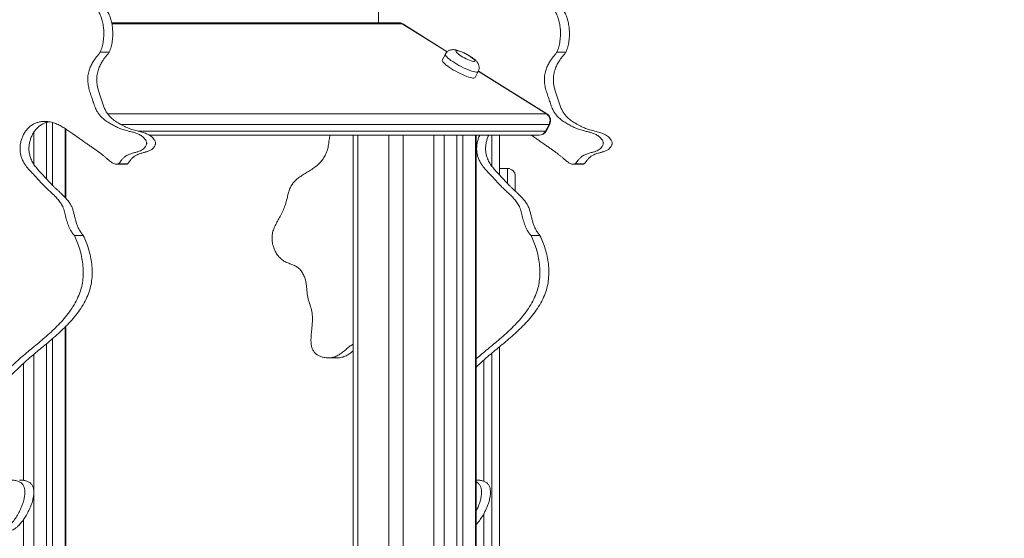
# Model space of a CAD drawing. Units: millimetres. Extents: x 198 to 343, y 66 to 340.
# Drawn here: x 299 to 309, y 321 to 327 of the extents above; entities that cross this region are included whole.
import ezdxf

# ---------------------------------------------------------------- set-up
doc = ezdxf.new("R2010")
doc.units = ezdxf.units.MM
doc.styles.add('SLDTEXTSTYLE0', font='TXT', dxfattribs={"width": 0.663})
doc.dimstyles.new('SLDDIMSTYLE0', dxfattribs={"dimtxt": 8.601025, "dimasz": 8, "dimexe": 0, "dimexo": 0.0625, "dimgap": 2.150256, "dimtad": 0, "dimlfac": 100, "dimrnd": 1e-09, "dimzin": 12, "dimdsep": 46, "dimtxsty": 'SLDTEXTSTYLE0', "dimsah": 1, "dimcen": 0.09, "dimadec": 0, "dimazin": 0, "dimtfac": 1, "dimtofl": 0, "dimtmove": 0, "dimatfit": 3, "dimfxl": 0, "dimfrac": 2, "dimtolj": 1, "dimtzin": 12, "dimarcsym": 0})

# ---------------------------------------------------------------- blocks, each defined once
blk = doc.blocks.new('*D1')
at = {"color": 7, "linetype": 'Continuous', "lineweight": 0}
for p, q in [((335.675, 331.825), (335.675, 338.175)), ((303.848, 331.825), (336.675, 331.825)), ((323.778, 311.475), (336.675, 311.475)), ((335.675, 311.475), (335.675, 305.125))]:
    blk.add_line(p, q, dxfattribs=at)
for points in [[(335.675, 331.825), (337.175, 339.825), (334.175, 339.825)], [(335.675, 311.475), (334.175, 303.475), (337.175, 303.475)]]:
    blk.add_solid(points, dxfattribs=at)
at = {"color": 7, "linetype": 'Continuous', "lineweight": 0, "insert": (330.433, 308.95), "char_height": 9.525, "attachment_point": 1, "rotation": 90, "style": 'SLDTEXTSTYLE0'}
blk.add_mtext('2055', dxfattribs=at)

msp = doc.modelspace()

# ---------------------------------------------------------------- linework, layer by layer
at = {"color": 7, "linetype": 'Continuous', "lineweight": 15}
for p, q in [((303.23498, 326.70321), (300.30435, 326.70321)), ((303.73292, 326.40658), (303.27735, 326.69107)), ((300.28019, 326.40299), (300.18873, 326.40299)), ((303.71327, 326.38259), (303.68091, 326.32196)), ((304.94475, 326.40299), (304.85329, 326.40299)), ((304.01614, 326.14302), (304.0485, 326.20365)), ((304.75059, 325.77107), (304.05054, 326.20823)), ((299.63895, 325.6837), (299.63895, 325.10807)), ((299.69993, 325.68307), (299.69993, 325.04314)), ((299.83553, 324.91094), (299.83553, 325.61673)), ((304.73529, 325.59393), (304.77227, 325.66321)), ((304.74181, 325.59626), (304.77879, 325.66554)), ((300.69019, 325.55393), (304.67124, 325.55393)), ((302.77081, 325.55393), (302.77081, 319.65538)), ((303.13466, 325.55393), (303.13466, 320.01303)), ((303.28259, 325.55393), (303.28259, 320.01736)), ((303.83095, 325.55393), (303.83095, 314.32465)), ((303.89193, 325.55393), (303.89193, 314.32465)), ((304.02754, 317.18621), (304.02754, 325.55393)), ((304.26754, 325.55393), (304.26754, 325.14709)), ((300.35469, 325.25771), (300.44616, 325.25771)), ((300.46856, 325.26294), (300.3771, 325.26294)), ((304.34754, 325.21465), (304.26754, 325.21465)), ((305.01925, 325.25771), (305.11071, 325.25771)), ((305.13311, 325.26294), (305.04165, 325.26294)), ((304.42754, 325.13465), (304.42754, 325.02465)), ((304.42754, 325.02465), (304.42754, 324.98222)), ((300.01492, 324.52955), (299.92346, 324.52955)), ((304.67947, 324.52955), (304.58801, 324.52955)), ((299.83553, 317.49409), (299.83553, 323.60087)), ((299.69993, 323.47526), (299.69993, 317.72452)), ((299.63895, 323.42427), (299.63895, 317.78138)), ((304.26754, 323.39424), (304.26754, 317.44465)), ((302.51578, 323.28003), (302.60724, 323.28003)), ((304.02754, 322.03116), (304.02754, 323.1848)), ((304.02754, 317.44465), (304.02754, 321.57693))]:
    msp.add_line(p, q, dxfattribs=at)
at = {"color": 8, "linetype": 'Continuous', "lineweight": 15}
for p, q in [((303.27196, 326.69249), (300.30651, 326.69249)), ((303.73164, 326.40544), (303.27196, 326.69249)), ((304.7452, 325.77249), (304.04975, 326.20679)), ((300.26404, 325.77249), (304.7452, 325.77249)), ((299.50938, 325.58424), (299.50938, 325.25741)), ((299.8295, 325.62072), (299.8295, 324.91733)), ((304.77227, 325.66321), (300.3993, 325.66321)), ((300.57737, 325.59393), (304.73529, 325.59393)), ((302.82032, 325.55393), (302.82032, 319.62753)), ((303.59693, 325.55393), (303.59693, 314.32465)), ((303.70138, 325.55393), (303.70138, 314.32465)), ((304.0215, 325.55393), (304.0215, 314.32465)), ((304.18754, 325.23888), (304.18754, 325.55393)), ((304.34754, 325.06072), (304.34754, 325.21465)), ((299.8295, 323.59459), (299.8295, 317.51597)), ((299.50938, 323.31542), (299.50938, 317.8803)), ((304.10754, 323.25865), (304.10754, 322.01742)), ((304.18754, 317.52465), (304.18754, 323.32692)), ((299.40493, 323.22478), (299.40493, 322.02781)), ((304.10754, 321.691), (304.10754, 317.52465)), ((299.40493, 321.62872), (299.40493, 317.94073))]:
    msp.add_line(p, q, dxfattribs=at)
at = {"color": 8, "linetype": 'Continuous', "lineweight": 15, "flags": 128}
for points in [[(303.27735, 326.69107), (303.2772, 326.69116), (303.27196, 326.69249)], [(303.80847, 326.29312), (303.78843, 326.30605), (303.77012, 326.31875), (303.75386, 326.33096), (303.73997, 326.34248), (303.72871, 326.35307), (303.72028, 326.36255), (303.71484, 326.37073), (303.7125, 326.37747), (303.71326, 326.38258)], [(304.04849, 326.20364), (304.04847, 326.2036), (304.04456, 326.2001), (304.0376, 326.19834), (304.02771, 326.19834), (304.0151, 326.2001), (303.99998, 326.2036), (303.98264, 326.20877), (303.96341, 326.2155), (303.94264, 326.22369), (303.92072, 326.23316), (303.89806, 326.24376), (303.87508, 326.25527), (303.8522, 326.26749), (303.82986, 326.28018), (303.80847, 326.29312)], [(304.7452, 325.77249), (304.75044, 325.77116), (304.75059, 325.77107)], [(304.73529, 325.59393), (304.74001, 325.5947), (304.74181, 325.59626)], [(304.77227, 325.66321), (304.77699, 325.66398), (304.77879, 325.66554)]]:
    msp.add_lwpolyline(points, dxfattribs=at)
at = {"color": 7, "linetype": 'Continuous', "lineweight": 15, "flags": 128}
for points in [[(303.87594, 326.3624), (303.89234, 326.35258), (303.90956, 326.34307), (303.92705, 326.33419), (303.94424, 326.32621), (303.96058, 326.3194), (303.97556, 326.31397), (303.98867, 326.31009), (303.99951, 326.3079), (304.00773, 326.30745), (304.01306, 326.30878), (304.01532, 326.31182), (304.01446, 326.3165), (304.01049, 326.32264), (304.00355, 326.33007), (303.99385, 326.33853), (303.9817, 326.34777), (303.96751, 326.35747), (303.95172, 326.36733), (303.93484, 326.37703), (303.91742, 326.38626), (303.90001, 326.39473), (303.88317, 326.40215), (303.86745, 326.4083), (303.85335, 326.41297), (303.84132, 326.41602), (303.83176, 326.41734), (303.82496, 326.4169), (303.82115, 326.41471), (303.82044, 326.41083), (303.82287, 326.4054), (303.82835, 326.39858), (303.8367, 326.39061), (303.84767, 326.38172), (303.86089, 326.37222), (303.87594, 326.3624)], [(303.68091, 326.32196), (303.68014, 326.31684), (303.68248, 326.31011), (303.68792, 326.30192), (303.69635, 326.29245), (303.70761, 326.28185), (303.7215, 326.27034), (303.73776, 326.25813), (303.75607, 326.24543), (303.77611, 326.23249)], [(303.77611, 326.23249), (303.7975, 326.21956), (303.81984, 326.20686), (303.84272, 326.19465), (303.8657, 326.18313), (303.88836, 326.17254), (303.91028, 326.16307), (303.93105, 326.15488), (303.95028, 326.14815), (303.96762, 326.14298), (303.98274, 326.13948), (303.99535, 326.13772), (304.00524, 326.13772), (304.0122, 326.13948), (304.01611, 326.14298), (304.01614, 326.14302)]]:
    msp.add_lwpolyline(points, dxfattribs=at)
at = {"color": 7, "linetype": 'Continuous', "lineweight": 15}
for centre, radius, start, end in [((303.23498, 326.62321), 0.08, 58.016265, 90), ((304.69894, 325.70304), 0.08345, 331.493875, 56.333625), ((304.70822, 325.70321), 0.08, 331.907505, 58.016265), ((304.67124, 325.63393), 0.08, 270, 331.907505), ((304.34754, 325.13465), 0.08, 0, 90)]:
    msp.add_arc(centre, radius, start, end, dxfattribs=at)
at = {"color": 8, "linetype": 'Continuous', "lineweight": 15}
for centre, radius, start, end in [((303.23484, 326.63357), 0.06964, 57.790024, 89.884299), ((304.67017, 325.62692), 0.073, 270.836502, 333.131841)]:
    msp.add_arc(centre, radius, start, end, dxfattribs=at)
at = {"color": 7, "linetype": 'Continuous', "lineweight": 15}
for points, knots in [([(298.32336, 323.29169), (298.32219, 323.3021), (298.31987, 323.32275), (298.30708, 323.35111), (298.28622, 323.38004), (298.25508, 323.40646), (298.2149, 323.4261), (298.17273, 323.43495), (298.13132, 323.43033), (298.09386, 323.41266), (298.05939, 323.38772), (298.02564, 323.35907), (297.9908, 323.33018), (297.95304, 323.30441), (297.91061, 323.28622), (297.86465, 323.27885), (297.8218, 323.28069), (297.78421, 323.28918), (297.753, 323.30191), (297.72566, 323.31971), (297.70344, 323.3427), (297.68825, 323.37106), (297.67804, 323.40864), (297.67473, 323.45557), (297.67759, 323.5099), (297.68315, 323.56439), (297.68883, 323.62329), (297.6919, 323.6861), (297.68654, 323.75391), (297.66686, 323.81843), (297.64425, 323.88235), (297.63465, 323.95058), (297.63068, 324.01125), (297.62296, 324.06417), (297.60996, 324.10843), (297.58932, 324.14945), (297.56205, 324.18535), (297.52787, 324.21288), (297.489, 324.23073), (297.44896, 324.2453), (297.40903, 324.26186), (297.37214, 324.28676), (297.3406, 324.32022), (297.31455, 324.35978), (297.29391, 324.40549), (297.28039, 324.45583), (297.27589, 324.50892), (297.2829, 324.56065), (297.29973, 324.60896), (297.32209, 324.65457), (297.3483, 324.70135), (297.37546, 324.75073), (297.40122, 324.80447), (297.42058, 324.86188), (297.4334, 324.91656), (297.44587, 324.96585), (297.45971, 325.00825), (297.47892, 325.04702), (297.50511, 325.08014), (297.53613, 325.10871), (297.57315, 325.13593), (297.61535, 325.16255), (297.66122, 325.19027), (297.70638, 325.21975), (297.74885, 325.25314), (297.78512, 325.29184), (297.81435, 325.3348), (297.8365, 325.38066), (297.8511, 325.42978), (297.85858, 325.48053), (297.86499, 325.5312), (297.87507, 325.58047), (297.89458, 325.62516), (297.91682, 325.66632), (297.93269, 325.71021), (297.94009, 325.75587), (297.94172, 325.80928), (297.93692, 325.87087), (297.92837, 325.94079), (297.9213, 326.01308), (297.92105, 326.07894), (297.92732, 326.13634), (297.93735, 326.1839), (297.9525, 326.22827), (297.97328, 326.26792), (298.00029, 326.30141), (298.03424, 326.32618), (298.07278, 326.34328), (298.114, 326.35612), (298.1565, 326.36733), (298.19876, 326.37951), (298.23923, 326.39531), (298.2765, 326.41758), (298.30714, 326.44914), (298.33024, 326.48691), (298.3466, 326.52832), (298.35692, 326.57209), (298.36268, 326.61758), (298.36551, 326.6698), (298.36579, 326.72821), (298.3656, 326.79194), (298.36791, 326.85456), (298.37572, 326.91512), (298.39269, 326.97193), (298.4173, 327.02502), (298.44762, 327.076), (298.48249, 327.12668), (298.51671, 327.17406), (298.54937, 327.21729), (298.58053, 327.25368), (298.61092, 327.28253), (298.64011, 327.30288), (298.66743, 327.31532), (298.69624, 327.32058), (298.72933, 327.31692), (298.76592, 327.30473), (298.80591, 327.28708), (298.84643, 327.26965), (298.88782, 327.25721), (298.92987, 327.2555), (298.97867, 327.26386), (299.03385, 327.28432), (299.09517, 327.31408), (299.15768, 327.3436), (299.221, 327.36981), (299.28466, 327.39041), (299.34838, 327.4029), (299.40932, 327.40457), (299.4667, 327.39445), (299.51938, 327.37317), (299.56891, 327.3424), (299.6141, 327.30399), (299.65357, 327.25928), (299.687, 327.20994), (299.7174, 327.1588), (299.74692, 327.10937), (299.77816, 327.0636), (299.81252, 327.02328), (299.85357, 326.99075), (299.90009, 326.96781), (299.94877, 326.95032), (299.99795, 326.935), (300.04579, 326.91866), (300.09088, 326.8981), (300.13006, 326.87042), (300.1609, 326.8345), (300.18462, 326.7934), (300.20262, 326.74734), (300.21523, 326.69773), (300.22329, 326.64164), (300.22557, 326.58047), (300.22057, 326.51664), (300.20954, 326.45667), (300.19547, 326.42038), (300.18873, 326.40299)], [0, 0, 0, 0, 0.003957864, 0.007854854, 0.011798607, 0.017833858, 0.023901037, 0.029771231, 0.035285994, 0.040721229, 0.046386058, 0.052298185, 0.058344784, 0.064426571, 0.070586723, 0.076948163, 0.083374415, 0.088109202, 0.092674075, 0.097015132, 0.101140129, 0.105168406, 0.109310716, 0.115926181, 0.12292948, 0.129966839, 0.136753962, 0.145423834, 0.15384363, 0.162412393, 0.171133528, 0.179789715, 0.188477753, 0.194260122, 0.200100198, 0.20602784, 0.211895052, 0.217619886, 0.223343945, 0.229163832, 0.235000565, 0.240870841, 0.246887564, 0.253035355, 0.259238267, 0.266127781, 0.272840091, 0.279337184, 0.285803261, 0.292355344, 0.29892906, 0.306581889, 0.31418438, 0.321887563, 0.329731548, 0.335608037, 0.341299995, 0.346784262, 0.352208492, 0.357751199, 0.363480944, 0.370580124, 0.377820796, 0.385073092, 0.392245979, 0.399342516, 0.405914524, 0.4124333, 0.418915017, 0.425417975, 0.43192436, 0.438367683, 0.444479812, 0.450599905, 0.456484448, 0.462262169, 0.468122665, 0.476741507, 0.485707563, 0.494925278, 0.504340738, 0.510653347, 0.516848957, 0.522831343, 0.528558809, 0.534075764, 0.539552579, 0.545220308, 0.55112586, 0.557169124, 0.563198234, 0.56908638, 0.574815919, 0.580557927, 0.586283238, 0.591909046, 0.597587066, 0.603391652, 0.609329334, 0.61744714, 0.62557513, 0.633543532, 0.641241564, 0.648722703, 0.656111935, 0.663742578, 0.671724592, 0.68010332, 0.686585852, 0.692926587, 0.698929449, 0.703148291, 0.707144184, 0.711030578, 0.715015719, 0.720693779, 0.726702306, 0.732764102, 0.738618015, 0.744251871, 0.749904817, 0.758829857, 0.768120817, 0.777529866, 0.786854627, 0.795963865, 0.804794164, 0.813391683, 0.820880914, 0.828537913, 0.836368767, 0.844263796, 0.852075495, 0.859775862, 0.867464921, 0.875174873, 0.882124075, 0.889059747, 0.895925319, 0.902875083, 0.909975886, 0.916995942, 0.923904002, 0.930580782, 0.937052613, 0.942962626, 0.949053754, 0.955372445, 0.9618946, 0.968550242, 0.976902457, 0.985081222, 0.992851557, 1, 1, 1, 1]), ([(299.47875, 327.40192), (299.48696, 327.40229), (299.51341, 327.40348), (299.55816, 327.39405), (299.61084, 327.37328), (299.66037, 327.34237), (299.70556, 327.304), (299.74504, 327.25927), (299.77847, 327.20994), (299.80887, 327.1588), (299.83838, 327.10937), (299.86962, 327.0636), (299.90398, 327.02328), (299.94503, 326.99075), (299.99155, 326.96781), (300.04024, 326.95032), (300.08941, 326.935), (300.13725, 326.91866), (300.18234, 326.8981), (300.22152, 326.87042), (300.25236, 326.8345), (300.27608, 326.7934), (300.29408, 326.74734), (300.30669, 326.69773), (300.31476, 326.64164), (300.31703, 326.58047), (300.31203, 326.51664), (300.301, 326.45667), (300.28693, 326.42038), (300.28019, 326.40299)], [0, 0, 0, 0, 0.01774519, 0.05716644, 0.09747078, 0.13869023, 0.18024749, 0.22136612, 0.26189884, 0.30237183, 0.3429549, 0.37953358, 0.41604105, 0.45217952, 0.48876117, 0.52613784, 0.56308948, 0.59945161, 0.63459634, 0.66866227, 0.69977095, 0.73183297, 0.76509279, 0.79942363, 0.83445711, 0.87842087, 0.92147165, 0.96237253, 1, 1, 1, 1]), ([(303.02994, 326.70321), (303.03006, 326.71153), (303.03052, 326.74125), (303.03008, 326.79195), (303.03248, 326.85456), (303.04027, 326.91512), (303.05725, 326.97193), (303.08185, 327.02502), (303.11218, 327.076), (303.14704, 327.12668), (303.18127, 327.17406), (303.21393, 327.21729), (303.24509, 327.25368), (303.27548, 327.28253), (303.30466, 327.30288), (303.33198, 327.31532), (303.36079, 327.32058), (303.39389, 327.31692), (303.43048, 327.30473), (303.47046, 327.28708), (303.51099, 327.26965), (303.55238, 327.25721), (303.59443, 327.2555), (303.64322, 327.26386), (303.6984, 327.28432), (303.75973, 327.31408), (303.82224, 327.3436), (303.88556, 327.36981), (303.94921, 327.39041), (304.01294, 327.4029), (304.07388, 327.40457), (304.13125, 327.39445), (304.18393, 327.37317), (304.23347, 327.3424), (304.27865, 327.30399), (304.31813, 327.25928), (304.35156, 327.20994), (304.38196, 327.1588), (304.41147, 327.10937), (304.44272, 327.0636), (304.47707, 327.02328), (304.51812, 326.99075), (304.56464, 326.96781), (304.61333, 326.95032), (304.66251, 326.935), (304.71034, 326.91866), (304.75544, 326.8981), (304.79462, 326.87042), (304.82545, 326.8345), (304.84918, 326.7934), (304.86718, 326.74734), (304.87978, 326.69773), (304.88785, 326.64164), (304.89013, 326.58047), (304.88513, 326.51664), (304.87409, 326.45667), (304.86003, 326.42038), (304.85329, 326.40299)], [0, 0, 0, 0, 0.00819746, 0.02927, 0.04992878, 0.06988667, 0.0892821, 0.10843934, 0.1282226, 0.14891667, 0.17063931, 0.18744564, 0.20388458, 0.21944751, 0.23038524, 0.24074497, 0.25082077, 0.26115296, 0.27587379, 0.2914512, 0.30716716, 0.32234396, 0.33694998, 0.351606, 0.37474498, 0.39883235, 0.42322619, 0.44740175, 0.47101791, 0.49391127, 0.51620136, 0.53561791, 0.5554694, 0.57577155, 0.59623985, 0.61649262, 0.63645653, 0.65639092, 0.67637966, 0.69439623, 0.71237765, 0.73017718, 0.74819511, 0.76660425, 0.7848047, 0.80271446, 0.82002434, 0.83680335, 0.85212562, 0.86791725, 0.88429901, 0.90120837, 0.91846367, 0.94011755, 0.96132173, 0.98146701, 1, 1, 1, 1]), ([(304.14331, 327.40192), (304.15152, 327.40229), (304.17796, 327.40348), (304.22272, 327.39405), (304.2754, 327.37328), (304.32493, 327.34237), (304.37012, 327.30399), (304.40959, 327.25928), (304.44302, 327.20994), (304.47342, 327.1588), (304.50293, 327.10937), (304.53418, 327.0636), (304.56853, 327.02328), (304.60958, 326.99075), (304.6561, 326.96781), (304.70479, 326.95032), (304.75397, 326.935), (304.8018, 326.91866), (304.8469, 326.8981), (304.88608, 326.87042), (304.91692, 326.8345), (304.94064, 326.7934), (304.95864, 326.74734), (304.97125, 326.69773), (304.97931, 326.64164), (304.98159, 326.58047), (304.97659, 326.51664), (304.96555, 326.45667), (304.95149, 326.42038), (304.94475, 326.40299)], [0, 0, 0, 0, 0.01774579, 0.05716703, 0.09747144, 0.1386908, 0.18024757, 0.22136661, 0.26189927, 0.30237196, 0.34295501, 0.37953404, 0.41604157, 0.45217988, 0.4887616, 0.52613769, 0.5630899, 0.59945201, 0.63459618, 0.66866253, 0.69977126, 0.73183295, 0.76509279, 0.79942377, 0.83445714, 0.87842091, 0.92147167, 0.96237254, 1, 1, 1, 1]), ([(300.18873, 326.40299), (300.18307, 326.39526), (300.17139, 326.37931), (300.15243, 326.35719), (300.13437, 326.33404), (300.11482, 326.30558), (300.09488, 326.27021), (300.07608, 326.22503), (300.06328, 326.17529), (300.05888, 326.12175), (300.06362, 326.06848), (300.07542, 326.01635), (300.09164, 325.96562), (300.10962, 325.91564), (300.12541, 325.86492), (300.14261, 325.82105), (300.16221, 325.78538), (300.18274, 325.75741), (300.21033, 325.72847), (300.24587, 325.70014), (300.28847, 325.67375), (300.33176, 325.64963), (300.3756, 325.62772), (300.42143, 325.61104), (300.46554, 325.59895), (300.50645, 325.58884), (300.54392, 325.57859), (300.58, 325.56551), (300.61007, 325.54834), (300.63277, 325.52832), (300.64673, 325.51159), (300.65582, 325.4965), (300.6602, 325.48622), (300.66233, 325.47747), (300.66237, 325.47077), (300.66111, 325.46413), (300.65851, 325.45555), (300.65388, 325.44528), (300.64472, 325.4303), (300.6306, 325.41371), (300.60958, 325.39899), (300.58912, 325.39072), (300.57115, 325.38494), (300.55513, 325.38044), (300.53758, 325.37584), (300.51864, 325.37096), (300.49947, 325.36519), (300.48084, 325.35816), (300.46285, 325.34947), (300.44344, 325.33749), (300.42363, 325.32105), (300.4095, 325.30515), (300.40101, 325.29434), (300.39712, 325.28921), (300.3934, 325.28418), (300.38949, 325.27879), (300.38525, 325.273), (300.38119, 325.26746), (300.37822, 325.26419), (300.3771, 325.26294)], [0, 0, 0, 0, 0.017258388, 0.035593142, 0.052760391, 0.070250385, 0.097600773, 0.125079961, 0.156727046, 0.18749521, 0.218602102, 0.249936251, 0.281211161, 0.312502433, 0.343776715, 0.374868855, 0.39567905, 0.416199375, 0.437187972, 0.468270043, 0.49948041, 0.530011329, 0.560467601, 0.590784173, 0.621389665, 0.646573555, 0.67022407, 0.694542926, 0.718471006, 0.73407545, 0.749789217, 0.757684845, 0.765532403, 0.769484816, 0.773422704, 0.777125309, 0.781316873, 0.789194635, 0.797035923, 0.812695811, 0.828267807, 0.843958765, 0.85387071, 0.863770388, 0.87528427, 0.888054174, 0.900626102, 0.912944511, 0.925355424, 0.937879557, 0.955169167, 0.972419153, 0.976362301, 0.979994988, 0.984021387, 0.987635747, 0.991985737, 0.99695076, 1, 1, 1, 1]), ([(300.28019, 326.40299), (300.27453, 326.39526), (300.26285, 326.37931), (300.24389, 326.35719), (300.22583, 326.33405), (300.20628, 326.30558), (300.18634, 326.27022), (300.16754, 326.22503), (300.15474, 326.1753), (300.15084, 326.12784), (300.15329, 326.08678), (300.15883, 326.05154), (300.16771, 326.01465), (300.17983, 325.97548), (300.194, 325.93541), (300.20765, 325.89476), (300.2206, 325.85481), (300.23584, 325.81786), (300.25366, 325.78539), (300.2742, 325.75742), (300.29571, 325.73485), (300.31719, 325.71621), (300.33748, 325.70095), (300.35876, 325.68682), (300.38148, 325.67314), (300.4056, 325.65956), (300.43104, 325.64573), (300.45633, 325.63325), (300.48224, 325.6222), (300.50874, 325.61282), (300.5363, 325.60458), (300.56292, 325.59755), (300.58841, 325.59116), (300.61264, 325.58487), (300.63672, 325.57787), (300.6604, 325.56949), (300.68337, 325.55895), (300.70489, 325.54536), (300.72423, 325.52832), (300.73819, 325.51159), (300.74728, 325.4965), (300.75166, 325.48622), (300.75379, 325.47747), (300.75383, 325.47078), (300.75257, 325.46413), (300.74997, 325.45555), (300.74534, 325.44528), (300.73619, 325.4303), (300.72393, 325.41598), (300.70842, 325.40387), (300.69351, 325.39599), (300.6795, 325.39045), (300.66608, 325.38603), (300.65472, 325.38269), (300.64237, 325.37934), (300.62885, 325.37579), (300.61334, 325.37179), (300.59737, 325.36719), (300.58168, 325.36182), (300.56637, 325.35543), (300.55141, 325.34773), (300.53401, 325.33676), (300.51509, 325.32105), (300.50096, 325.30515), (300.49247, 325.29434), (300.48858, 325.28922), (300.48486, 325.28419), (300.48095, 325.27879), (300.47671, 325.273), (300.47265, 325.26746), (300.46969, 325.26419), (300.46856, 325.26294)], [0, 0, 0, 0, 0.01725352, 0.03558557, 0.05275008, 0.07023738, 0.09758553, 0.12506151, 0.15670112, 0.18746756, 0.207935, 0.22854073, 0.249929, 0.2745788, 0.30077362, 0.32500101, 0.35025579, 0.37485122, 0.39565586, 0.41617296, 0.43716113, 0.45222701, 0.46825688, 0.48389641, 0.49946949, 0.51747654, 0.53536015, 0.55334726, 0.57006412, 0.5880504, 0.6060898, 0.62418318, 0.63990329, 0.65562189, 0.67134027, 0.68707263, 0.70275224, 0.71847623, 0.73407843, 0.74978983, 0.75768434, 0.76553071, 0.76948254, 0.77341985, 0.77711836, 0.78131281, 0.78918945, 0.79702958, 0.81268716, 0.82300445, 0.83307598, 0.84397674, 0.85121012, 0.85963188, 0.86626087, 0.87529811, 0.88595934, 0.89645118, 0.90655588, 0.91709752, 0.92748328, 0.93788873, 0.95517473, 0.97242013, 0.97636568, 0.97999496, 0.98402299, 0.9876384, 0.99198616, 0.99695104, 1, 1, 1, 1]), ([(304.04813, 326.20385), (304.04938, 326.20599), (304.05331, 326.21269), (304.0568, 326.22511), (304.05879, 326.23997), (304.05811, 326.25421), (304.05536, 326.2675), (304.05088, 326.27972), (304.045, 326.29091), (304.03777, 326.30142), (304.02867, 326.31209), (304.01706, 326.32336), (304.00301, 326.335), (303.9869, 326.34683), (303.96978, 326.35823), (303.95151, 326.36939), (303.93286, 326.37992), (303.91397, 326.3898), (303.89504, 326.39891), (303.87627, 326.40715), (303.85771, 326.41441), (303.83905, 326.42065), (303.82136, 326.42521), (303.80529, 326.42774), (303.79081, 326.42837), (303.77716, 326.42729), (303.76331, 326.42415), (303.7497, 326.41866), (303.73686, 326.41077), (303.7256, 326.40047), (303.7176, 326.39085), (303.7145, 326.38429), (303.71359, 326.38237)], [0, 0, 0, 0, 0.01422519, 0.04460971, 0.07333836, 0.10086886, 0.1275963, 0.15397186, 0.18066322, 0.2088838, 0.24095558, 0.28139369, 0.32680195, 0.36776853, 0.41042246, 0.45107612, 0.49083136, 0.53028482, 0.56983028, 0.60980137, 0.65077351, 0.69377845, 0.74122768, 0.78172512, 0.81232523, 0.84174932, 0.87070885, 0.89970893, 0.9289047, 0.95829795, 0.98783269, 1, 1, 1, 1]), ([(304.85329, 326.40299), (304.84763, 326.39526), (304.83595, 326.37931), (304.81699, 326.35719), (304.79892, 326.33404), (304.77937, 326.30558), (304.75944, 326.27021), (304.74064, 326.22503), (304.72784, 326.17529), (304.72343, 326.12175), (304.72818, 326.06848), (304.73997, 326.01635), (304.75619, 325.96562), (304.77418, 325.91564), (304.78997, 325.86492), (304.80716, 325.82105), (304.82676, 325.78538), (304.8473, 325.75741), (304.87489, 325.72847), (304.91043, 325.70014), (304.95302, 325.67375), (304.99632, 325.64963), (305.04015, 325.62772), (305.08599, 325.61104), (305.13009, 325.59895), (305.171, 325.58884), (305.20848, 325.57859), (305.24456, 325.56551), (305.27462, 325.54834), (305.29732, 325.52832), (305.31128, 325.51159), (305.32038, 325.4965), (305.32475, 325.48622), (305.32688, 325.47747), (305.32693, 325.47077), (305.32567, 325.46413), (305.32306, 325.45555), (305.31843, 325.44528), (305.30928, 325.4303), (305.29516, 325.41371), (305.27413, 325.39899), (305.25368, 325.39072), (305.23571, 325.38494), (305.21969, 325.38044), (305.20214, 325.37584), (305.1832, 325.37096), (305.16402, 325.36519), (305.1454, 325.35816), (305.1274, 325.34947), (305.10799, 325.33749), (305.08818, 325.32105), (305.07405, 325.30515), (305.06556, 325.29434), (305.06168, 325.28921), (305.05796, 325.28418), (305.05405, 325.27879), (305.04981, 325.273), (305.04575, 325.26746), (305.04278, 325.26419), (305.04165, 325.26294)], [0, 0, 0, 0, 0.01725844, 0.03559354, 0.05276073, 0.07025041, 0.09760075, 0.12508018, 0.15672726, 0.18749542, 0.21860229, 0.24993645, 0.2812115, 0.31250282, 0.34377704, 0.37486921, 0.3956794, 0.41619968, 0.43718795, 0.46827001, 0.49948083, 0.53001175, 0.56046801, 0.59078408, 0.62138957, 0.64657345, 0.67022396, 0.69454331, 0.71847139, 0.73407542, 0.74978954, 0.75768492, 0.76553266, 0.76948505, 0.77342294, 0.77712555, 0.78131707, 0.78919463, 0.79703592, 0.81269586, 0.82826772, 0.84395917, 0.85387068, 0.86377036, 0.87528475, 0.88805414, 0.90062658, 0.91294498, 0.92535589, 0.93788003, 0.95516921, 0.97241914, 0.97636234, 0.97999502, 0.98402175, 0.98763579, 0.9919861, 0.99695113, 1, 1, 1, 1]), ([(304.94475, 326.40299), (304.93909, 326.39526), (304.92741, 326.37931), (304.90845, 326.35719), (304.89039, 326.33405), (304.87084, 326.30559), (304.8509, 326.27022), (304.8321, 326.22503), (304.8193, 326.1753), (304.81539, 326.12784), (304.81785, 326.08678), (304.82338, 326.05154), (304.83227, 326.01465), (304.84439, 325.97548), (304.85855, 325.93541), (304.87221, 325.89476), (304.88516, 325.85481), (304.90039, 325.81786), (304.91822, 325.78539), (304.93876, 325.75742), (304.96026, 325.73485), (304.98174, 325.71621), (305.00203, 325.70095), (305.02331, 325.68682), (305.04604, 325.67314), (305.07016, 325.65956), (305.0956, 325.64573), (305.12088, 325.63325), (305.14679, 325.6222), (305.17329, 325.61282), (305.20086, 325.60458), (305.22748, 325.59755), (305.25297, 325.59116), (305.2772, 325.58487), (305.30127, 325.57787), (305.32496, 325.56949), (305.34792, 325.55895), (305.36945, 325.54536), (305.38879, 325.52832), (305.40275, 325.51159), (305.41184, 325.4965), (305.41622, 325.48622), (305.41835, 325.47747), (305.41839, 325.47078), (305.41713, 325.46413), (305.41453, 325.45556), (305.40989, 325.44528), (305.40074, 325.4303), (305.38848, 325.41598), (305.37297, 325.40387), (305.35807, 325.39599), (305.34406, 325.39045), (305.33063, 325.38603), (305.31927, 325.38269), (305.30693, 325.37934), (305.29341, 325.37579), (305.27789, 325.37179), (305.26193, 325.36719), (305.24624, 325.36182), (305.23093, 325.35543), (305.21596, 325.34773), (305.19857, 325.33676), (305.17965, 325.32105), (305.16552, 325.30515), (305.15703, 325.29434), (305.15314, 325.28922), (305.14942, 325.28419), (305.14551, 325.27879), (305.14127, 325.273), (305.13721, 325.26746), (305.13424, 325.26419), (305.13311, 325.26294)], [0, 0, 0, 0, 0.01725352, 0.03558551, 0.05275002, 0.07023773, 0.09758552, 0.12506174, 0.15670119, 0.18746767, 0.20793513, 0.22854077, 0.24992905, 0.274579, 0.30077379, 0.32500102, 0.35025577, 0.37485145, 0.39565608, 0.41617285, 0.43716108, 0.45222689, 0.4682572, 0.48389672, 0.49946979, 0.51747684, 0.53536005, 0.55334757, 0.57006393, 0.58805021, 0.60608961, 0.62418299, 0.63990368, 0.65562169, 0.67134066, 0.68707236, 0.70275252, 0.71847651, 0.73407824, 0.74979005, 0.75768427, 0.76553085, 0.7694827, 0.77342, 0.77711841, 0.78131302, 0.78918943, 0.79702956, 0.81268709, 0.82300444, 0.83307596, 0.84397722, 0.8512101, 0.85963193, 0.86626092, 0.8752986, 0.88595982, 0.89645166, 0.90655578, 0.9170975, 0.92748325, 0.93788915, 0.95517473, 0.97242051, 0.97636565, 0.97999532, 0.98402335, 0.98763877, 0.99198653, 0.99695135, 1, 1, 1, 1]), ([(300.3771, 325.26294), (300.37577, 325.26217), (300.37312, 325.26063), (300.36732, 325.25891), (300.35696, 325.25722), (300.34188, 325.25815), (300.32481, 325.26427), (300.30901, 325.27318), (300.29407, 325.28358), (300.27974, 325.29484), (300.26572, 325.30658), (300.24897, 325.32107), (300.22967, 325.33784), (300.20726, 325.35627), (300.18447, 325.37375), (300.16093, 325.39085), (300.13348, 325.41001), (300.10269, 325.43091), (300.06925, 325.45406), (300.03411, 325.4789), (299.9993, 325.50368), (299.96475, 325.52817), (299.93225, 325.55094), (299.89661, 325.57562), (299.85855, 325.60158), (299.81858, 325.62843), (299.77787, 325.65276), (299.73455, 325.67327), (299.68852, 325.688), (299.64467, 325.69476), (299.60436, 325.6951), (299.5683, 325.69051), (299.53313, 325.68063), (299.49983, 325.66524), (299.46911, 325.64411), (299.44195, 325.61781), (299.41869, 325.58732), (299.39956, 325.55366), (299.38471, 325.51768), (299.37425, 325.47991), (299.36846, 325.44106), (299.36771, 325.40176), (299.37253, 325.36273), (299.38302, 325.325), (299.39853, 325.28922), (299.42178, 325.24962), (299.45382, 325.2082), (299.49457, 325.1648), (299.5362, 325.12103), (299.57654, 325.07558), (299.61584, 325.03494), (299.65414, 324.99871), (299.68986, 324.96552), (299.72502, 324.9316), (299.75801, 324.89633), (299.78795, 324.85747), (299.81265, 324.81122), (299.827, 324.75719), (299.84029, 324.70001), (299.85644, 324.64346), (299.87658, 324.59603), (299.89927, 324.55789), (299.91539, 324.53899), (299.92346, 324.52955)], [0, 0, 0, 0, 0.00196238, 0.00392849, 0.00783698, 0.01566649, 0.02343189, 0.03122154, 0.03895653, 0.04668601, 0.05442374, 0.06216853, 0.07478919, 0.08685135, 0.09904668, 0.11137575, 0.12400063, 0.14183103, 0.15899609, 0.17600798, 0.19682167, 0.21358783, 0.2301195, 0.24754454, 0.26902632, 0.28905617, 0.30918143, 0.32989368, 0.35087931, 0.3718648, 0.38768897, 0.4035731, 0.41928803, 0.43512963, 0.45081706, 0.46675644, 0.48268184, 0.49853294, 0.51445881, 0.53026439, 0.54615948, 0.56196868, 0.57770963, 0.59364378, 0.60949199, 0.62542208, 0.65033319, 0.67469234, 0.70031592, 0.72638695, 0.75098407, 0.77151018, 0.79302951, 0.81267624, 0.83321262, 0.85375184, 0.87379265, 0.89735904, 0.92146872, 0.94531131, 0.96890502, 0.98445688, 1, 1, 1, 1]), ([(299.66514, 325.6903), (299.66335, 325.69008), (299.64964, 325.68842), (299.62463, 325.68032), (299.59128, 325.66532), (299.56058, 325.64408), (299.53342, 325.61781), (299.51015, 325.58731), (299.49102, 325.55366), (299.47617, 325.51768), (299.46571, 325.47991), (299.45992, 325.44106), (299.45917, 325.40176), (299.46399, 325.36273), (299.4733, 325.32925), (299.48466, 325.30127), (299.49636, 325.27823), (299.51403, 325.2492), (299.53924, 325.21577), (299.57269, 325.17855), (299.60678, 325.14349), (299.64091, 325.10597), (299.67435, 325.0689), (299.70509, 325.0374), (299.73111, 325.0124), (299.75333, 324.99156), (299.77547, 324.9709), (299.79709, 324.95037), (299.81683, 324.93086), (299.83514, 324.91163), (299.85163, 324.89288), (299.86966, 324.87008), (299.88815, 324.84228), (299.90423, 324.8078), (299.91479, 324.77124), (299.92378, 324.73425), (299.93275, 324.6972), (299.94302, 324.66059), (299.95559, 324.62478), (299.97141, 324.59039), (299.99073, 324.55789), (300.00686, 324.53899), (300.01492, 324.52955)], [0, 0, 0, 0, 0.003930621, 0.030172276, 0.056625458, 0.082817621, 0.10943754, 0.136030643, 0.162499682, 0.189093574, 0.2154866, 0.242029092, 0.268428172, 0.294713277, 0.321320994, 0.338828344, 0.35645702, 0.374405833, 0.409057603, 0.443485082, 0.479349868, 0.511935841, 0.549930126, 0.58408817, 0.604525731, 0.626062582, 0.6484216, 0.668474904, 0.689003562, 0.706907349, 0.724278609, 0.74131982, 0.767570084, 0.793331855, 0.819035463, 0.844866716, 0.870706412, 0.896474404, 0.92220168, 0.948075889, 0.974045241, 1, 1, 1, 1]), ([(302.77081, 323.41683), (302.76702, 323.41524), (302.75034, 323.40827), (302.72412, 323.38726), (302.69015, 323.3592), (302.65537, 323.33014), (302.61759, 323.30442), (302.57517, 323.28621), (302.52921, 323.27885), (302.48635, 323.28069), (302.44876, 323.28918), (302.41756, 323.30192), (302.39021, 323.31971), (302.36799, 323.3427), (302.35281, 323.37106), (302.34259, 323.40864), (302.33928, 323.45557), (302.34215, 323.5099), (302.34771, 323.56439), (302.35339, 323.62329), (302.35645, 323.6861), (302.35109, 323.75391), (302.33142, 323.81843), (302.30881, 323.88236), (302.2992, 323.95058), (302.29524, 324.01125), (302.28751, 324.06417), (302.27451, 324.10843), (302.25388, 324.14945), (302.22661, 324.18535), (302.19242, 324.21288), (302.15356, 324.23073), (302.11352, 324.2453), (302.07358, 324.26186), (302.03669, 324.28676), (302.00515, 324.32022), (301.9791, 324.35978), (301.95846, 324.40549), (301.94495, 324.45583), (301.94045, 324.50892), (301.94745, 324.56065), (301.96429, 324.60896), (301.98665, 324.65457), (302.01286, 324.70135), (302.04001, 324.75073), (302.06578, 324.80447), (302.08513, 324.86188), (302.09796, 324.91656), (302.11043, 324.96585), (302.12426, 325.00825), (302.14347, 325.04702), (302.16967, 325.08014), (302.20068, 325.10871), (302.2377, 325.13593), (302.27991, 325.16255), (302.32578, 325.19027), (302.37094, 325.21975), (302.4134, 325.25314), (302.44968, 325.29184), (302.4789, 325.3348), (302.50108, 325.38065), (302.51559, 325.4298), (302.52339, 325.48046), (302.52769, 325.52231), (302.53356, 325.54641), (302.53539, 325.55393)], [0, 0, 0, 0, 0.00421506, 0.01852629, 0.0334628, 0.04873881, 0.06410343, 0.07966634, 0.09573768, 0.11197286, 0.12393502, 0.1354673, 0.14643476, 0.15685607, 0.16703284, 0.17749787, 0.19421106, 0.21190405, 0.22968305, 0.24682989, 0.26873326, 0.29000481, 0.31165283, 0.3336856, 0.35555442, 0.37750371, 0.39211211, 0.40686634, 0.42184197, 0.43666461, 0.4511277, 0.46558878, 0.48029231, 0.49503809, 0.50986861, 0.52506895, 0.54060058, 0.55627149, 0.57367701, 0.59063484, 0.60704894, 0.62338461, 0.63993765, 0.65654549, 0.67587942, 0.69508621, 0.71454725, 0.73436413, 0.74921036, 0.76359041, 0.77744572, 0.79114958, 0.80515261, 0.81962799, 0.83756322, 0.85585601, 0.87417777, 0.89229914, 0.9102279, 0.92683128, 0.94330005, 0.95967539, 0.97610432, 0.99254188, 1, 1, 1, 1]), ([(304.0652, 325.55393), (304.06508, 325.55372), (304.05857, 325.54234), (304.04958, 325.51748), (304.03872, 325.47996), (304.03304, 325.44105), (304.03226, 325.40176), (304.03708, 325.36273), (304.04757, 325.325), (304.06308, 325.28922), (304.08633, 325.24962), (304.11838, 325.2082), (304.15912, 325.1648), (304.20076, 325.12103), (304.24109, 325.07558), (304.2804, 325.03494), (304.31869, 324.99871), (304.35442, 324.96552), (304.38957, 324.9316), (304.42257, 324.89633), (304.45251, 324.85747), (304.47721, 324.81122), (304.49156, 324.75719), (304.50485, 324.70001), (304.52099, 324.64346), (304.54113, 324.59603), (304.56382, 324.55789), (304.57995, 324.53899), (304.58801, 324.52955)], [0, 0, 0, 0, 0.00058278, 0.03232282, 0.06382315, 0.09550182, 0.12700937, 0.15838096, 0.1901375, 0.22172285, 0.25347092, 0.30311881, 0.35166625, 0.40273377, 0.45469297, 0.50371461, 0.54462287, 0.58751069, 0.62666634, 0.66759499, 0.70852897, 0.7484704, 0.79543759, 0.84348808, 0.89100577, 0.93802772, 0.9690227, 1, 1, 1, 1]), ([(304.15666, 325.55393), (304.15654, 325.55372), (304.15003, 325.54234), (304.14104, 325.51748), (304.13018, 325.47996), (304.1245, 325.44105), (304.12372, 325.40176), (304.12855, 325.36273), (304.13785, 325.32926), (304.14921, 325.30127), (304.16091, 325.27823), (304.17859, 325.2492), (304.20379, 325.21577), (304.23725, 325.17855), (304.27133, 325.14349), (304.30546, 325.10597), (304.33891, 325.0689), (304.36964, 325.0374), (304.39567, 325.0124), (304.41788, 324.99156), (304.44002, 324.9709), (304.46165, 324.95037), (304.48139, 324.93086), (304.49969, 324.91164), (304.51618, 324.89288), (304.53421, 324.87008), (304.5527, 324.84228), (304.56879, 324.8078), (304.57935, 324.77124), (304.58834, 324.73425), (304.59731, 324.6972), (304.60758, 324.66059), (304.62015, 324.62478), (304.63597, 324.59039), (304.65528, 324.55789), (304.67141, 324.53899), (304.67947, 324.52955)], [0, 0, 0, 0, 0.00058269, 0.03231807, 0.06381375, 0.0954878, 0.12699072, 0.15835772, 0.1901096, 0.21100141, 0.23203836, 0.25345715, 0.29480841, 0.3358923, 0.3786905, 0.41757695, 0.46291621, 0.50367867, 0.52806703, 0.55376815, 0.58044936, 0.60437972, 0.62887709, 0.65024288, 0.67097208, 0.6913084, 0.72263336, 0.7533757, 0.78404894, 0.81487423, 0.84570961, 0.87645938, 0.9071606, 0.93803688, 0.96902732, 1, 1, 1, 1]), ([(305.04165, 325.26294), (305.04033, 325.26217), (305.03768, 325.26063), (305.03188, 325.25891), (305.02152, 325.25722), (305.00644, 325.25815), (304.98936, 325.26427), (304.97357, 325.27318), (304.95863, 325.28358), (304.94429, 325.29484), (304.93028, 325.30658), (304.91352, 325.32107), (304.89423, 325.33784), (304.87181, 325.35627), (304.84903, 325.37375), (304.82548, 325.39085), (304.79804, 325.41001), (304.76725, 325.43091), (304.7338, 325.45406), (304.69867, 325.4789), (304.66386, 325.50368), (304.6293, 325.52816), (304.60634, 325.54429), (304.59406, 325.55279), (304.59241, 325.55393)], [0, 0, 0, 0, 0.008435092, 0.016883305, 0.033682043, 0.067329453, 0.100704176, 0.134181612, 0.167422598, 0.200641594, 0.233897148, 0.267181797, 0.321421154, 0.373259408, 0.425671022, 0.478657245, 0.532916447, 0.609544479, 0.683314413, 0.756427409, 0.845878214, 0.91793229, 0.988980324, 1, 1, 1, 1]), ([(300.46856, 325.26294), (300.46724, 325.26217), (300.46459, 325.26062), (300.45879, 325.25892), (300.45262, 325.25778), (300.44789, 325.25784), (300.44615, 325.25786)], [0, 0, 0, 0, 0.19405374, 0.38848689, 0.77498953, 1, 1, 1, 1]), ([(305.13311, 325.26294), (305.13179, 325.26217), (305.12914, 325.26062), (305.12334, 325.25892), (305.11718, 325.25778), (305.11245, 325.25784), (305.11071, 325.25786)], [0, 0, 0, 0, 0.19407973, 0.3884663, 0.77499715, 1, 1, 1, 1]), ([(299.92346, 324.52955), (299.9338, 324.50716), (299.95473, 324.46186), (299.9791, 324.3899), (299.99807, 324.31518), (300.01036, 324.23857), (300.01534, 324.16131), (300.01218, 324.08454), (300.00007, 324.00939), (299.97706, 323.93365), (299.94308, 323.85832), (299.89875, 323.78417), (299.84749, 323.71429), (299.7912, 323.64863), (299.73159, 323.58691), (299.66985, 323.52873), (299.58691, 323.45589), (299.4823, 323.37013), (299.35916, 323.26753), (299.24151, 323.15888), (299.14243, 323.05785), (299.05927, 322.96581), (298.98993, 322.88421), (298.92078, 322.79793), (298.85231, 322.70761), (298.79603, 322.62411), (298.75316, 322.54933), (298.72249, 322.48557), (298.69816, 322.42059), (298.6815, 322.35451), (298.67389, 322.28745), (298.67658, 322.22546), (298.68754, 322.1693), (298.70445, 322.11915), (298.72771, 322.07093), (298.75636, 322.02667), (298.78947, 321.98892), (298.82619, 321.95994), (298.86656, 321.94302), (298.90898, 321.93927), (298.95239, 321.9452), (298.99718, 321.95786), (299.04356, 321.97461), (299.09173, 321.99295), (299.13816, 322.0091), (299.1826, 322.02137), (299.2245, 322.02915), (299.26656, 322.03227), (299.30717, 322.03025), (299.34379, 322.02236), (299.37481, 322.00809), (299.3984, 321.98601), (299.41261, 321.9563), (299.41878, 321.92093), (299.41768, 321.88068), (299.40999, 321.83659), (299.39662, 321.79056), (299.37846, 321.74394), (299.35557, 321.69645), (299.32855, 321.64992), (299.29812, 321.6064), (299.26867, 321.57203), (299.24155, 321.54679), (299.21794, 321.53026), (299.19505, 321.51914), (299.17969, 321.51842), (299.17255, 321.51808)], [0, 0, 0, 0, 0.01694388, 0.03427078, 0.05179813, 0.06936389, 0.08683994, 0.10414873, 0.12128216, 0.1383391, 0.15796803, 0.17787307, 0.19803266, 0.2183049, 0.23847337, 0.25845067, 0.27827365, 0.31672087, 0.35459997, 0.39211973, 0.42998415, 0.45430679, 0.47925997, 0.50503454, 0.53162905, 0.55834787, 0.5749475, 0.59117526, 0.60696481, 0.62233799, 0.63743445, 0.6525374, 0.66413202, 0.67618444, 0.68857328, 0.70086604, 0.71265996, 0.72367249, 0.73389577, 0.74393642, 0.75451698, 0.76581069, 0.77779913, 0.79033072, 0.80322137, 0.8135083, 0.82390704, 0.83431303, 0.84433265, 0.85360473, 0.86152969, 0.86877535, 0.87597118, 0.88373076, 0.89292422, 0.90307869, 0.91403368, 0.92553846, 0.93729606, 0.95026755, 0.96271106, 0.97419504, 0.98194917, 0.98883106, 0.99480462, 1, 1, 1, 1]), ([(300.01492, 324.52955), (300.02527, 324.50716), (300.0462, 324.46186), (300.07056, 324.3899), (300.08954, 324.31518), (300.10183, 324.23857), (300.1068, 324.16131), (300.10364, 324.08454), (300.09153, 324.00939), (300.06852, 323.93365), (300.03455, 323.85832), (299.99021, 323.78417), (299.93895, 323.71429), (299.88266, 323.64863), (299.82305, 323.58691), (299.76131, 323.52873), (299.67837, 323.45589), (299.57376, 323.37013), (299.45062, 323.26753), (299.33297, 323.15888), (299.23389, 323.05785), (299.15074, 322.96581), (299.08139, 322.88421), (299.01224, 322.79793), (298.94377, 322.70761), (298.88749, 322.62411), (298.84463, 322.54933), (298.81395, 322.48557), (298.78962, 322.42059), (298.77296, 322.35451), (298.76536, 322.28745), (298.76804, 322.22546), (298.779, 322.1693), (298.79591, 322.11915), (298.81918, 322.07095), (298.84781, 322.02661), (298.88099, 321.98915), (298.9162, 321.96019), (298.94247, 321.95101), (298.95435, 321.94687)], [0, 0, 0, 0, 0.02312335, 0.04676939, 0.07068899, 0.09466101, 0.11851061, 0.14213193, 0.16551396, 0.18879159, 0.21557922, 0.24274366, 0.27025549, 0.29792106, 0.32544493, 0.35270805, 0.37976044, 0.43222949, 0.48392316, 0.53512643, 0.58680006, 0.61999321, 0.65404686, 0.68922146, 0.72551502, 0.76197825, 0.78463179, 0.8067778, 0.82832585, 0.84930566, 0.86990782, 0.89051885, 0.90634204, 0.92278999, 0.93969711, 0.95647306, 0.97256818, 0.987597, 1, 1, 1, 1]), ([(304.58801, 324.52955), (304.59836, 324.50716), (304.61929, 324.46186), (304.64366, 324.3899), (304.66263, 324.31518), (304.67492, 324.23857), (304.6799, 324.16131), (304.67674, 324.08454), (304.66462, 324.00939), (304.64162, 323.93365), (304.60764, 323.85832), (304.56331, 323.78417), (304.51204, 323.71429), (304.45575, 323.64863), (304.39614, 323.58691), (304.3344, 323.52874), (304.25149, 323.45585), (304.14777, 323.37138), (304.06704, 323.30261), (304.02754, 323.26897)], [0, 0, 0, 0, 0.04792534, 0.0969341, 0.14650983, 0.19619403, 0.24562468, 0.2945822, 0.34304371, 0.39128888, 0.44680855, 0.50310991, 0.56013073, 0.61747036, 0.6745159, 0.7310218, 0.78709007, 0.89583774, 1, 1, 1, 1]), ([(304.67947, 324.52955), (304.68982, 324.50716), (304.71075, 324.46186), (304.73512, 324.3899), (304.75409, 324.31518), (304.76638, 324.23857), (304.77136, 324.16131), (304.7682, 324.08454), (304.75608, 324.00939), (304.73308, 323.93365), (304.6991, 323.85832), (304.65477, 323.78417), (304.6035, 323.71429), (304.54721, 323.64863), (304.4876, 323.58691), (304.42587, 323.52872), (304.34291, 323.4559), (304.23842, 323.36999), (304.12483, 323.27629), (304.05667, 323.21219), (304.02754, 323.1848)], [0, 0, 0, 0, 0.044254862, 0.089510103, 0.135288909, 0.181167907, 0.226812752, 0.272020709, 0.316770625, 0.361320807, 0.412588326, 0.464577662, 0.517231364, 0.570179455, 0.622855982, 0.675034137, 0.726808296, 0.82722718, 0.926161529, 1, 1, 1, 1]), ([(302.77081, 323.35044), (302.76278, 323.34379), (302.743, 323.32741), (302.70903, 323.30434), (302.66665, 323.28664), (302.63174, 323.27946), (302.61177, 323.28074), (302.60728, 323.28102)], [0, 0, 0, 0, 0.1689191, 0.41605895, 0.66638826, 0.92489574, 1, 1, 1, 1]), ([(299.36214, 322.03121), (299.37464, 322.03089), (299.39981, 322.03025), (299.43525, 322.0223), (299.46627, 322.0081), (299.48987, 321.986), (299.50408, 321.9563), (299.51024, 321.92093), (299.50915, 321.88068), (299.50145, 321.83659), (299.48808, 321.79056), (299.46992, 321.74394), (299.44704, 321.69645), (299.42001, 321.64992), (299.38958, 321.6064), (299.36013, 321.57204), (299.33301, 321.54677), (299.30939, 321.53032), (299.28781, 321.51959), (299.27385, 321.51884), (299.26809, 321.51853)], [0, 0, 0, 0, 0.05581968, 0.11242167, 0.16080014, 0.20503171, 0.24895908, 0.29632797, 0.35245003, 0.41443858, 0.48131405, 0.55154569, 0.62332069, 0.70250599, 0.77846798, 0.84857289, 0.8959085, 0.93791938, 0.97438539, 1, 1, 1, 1]), ([(304.0267, 322.03121), (304.0392, 322.03089), (304.06437, 322.03025), (304.0998, 322.0223), (304.13083, 322.0081), (304.15442, 321.986), (304.16863, 321.9563), (304.1748, 321.92093), (304.1737, 321.88068), (304.166, 321.83659), (304.15264, 321.79056), (304.13447, 321.74395), (304.11162, 321.69643), (304.08447, 321.65002), (304.05651, 321.60906), (304.03609, 321.58642), (304.02754, 321.57693)], [0, 0, 0, 0, 0.06699542, 0.13492832, 0.19299252, 0.24607993, 0.29880278, 0.35565548, 0.42301385, 0.49741296, 0.57767812, 0.66197086, 0.74811616, 0.84315515, 0.93432588, 1, 1, 1, 1]), ([(304.02754, 322.0118), (304.03155, 322.01003), (304.04475, 322.00421), (304.06284, 321.98572), (304.07721, 321.95639), (304.08333, 321.9209), (304.08224, 321.88069), (304.07456, 321.83658), (304.0611, 321.79061), (304.04528, 321.74897), (304.03269, 321.72365), (304.02754, 321.7133)], [0, 0, 0, 0, 0.04210525, 0.13854458, 0.23432161, 0.33760098, 0.45996511, 0.59511961, 0.74093026, 0.89405759, 1, 1, 1, 1])]:
    msp.add_open_spline(points, degree=3, knots=knots, dxfattribs=at)

# ---------------------------------------------------------------- dimensions: what is measured, and where the dimension line sits
at = {"color": 7, "linetype": 'Continuous', "lineweight": 0}
dim = msp.add_linear_dim(base=(335.67467, 311.47465), p1=(303.84833, 331.82465), p2=(323.77829, 311.47465), angle=90, dimstyle='SLDDIMSTYLE0', dxfattribs=at)
dim.commit()
dim.dimension.update_dxf_attribs({"geometry": '*D1', "text_midpoint": (335.67467, 321.64965), "dimtype": 160})

doc.saveas('drawing.dxf')
